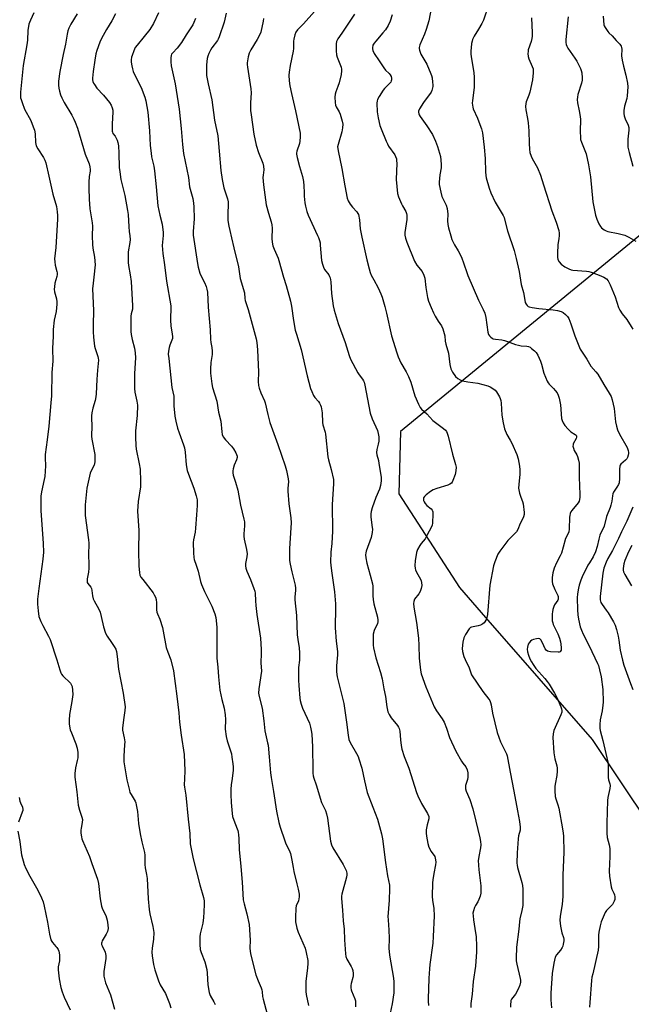
# Model space of a CAD drawing. Units: inches. Extents: x 1249770 to 1255770, y 573451 to 577452.
# Drawn here: x 1253114 to 1253400, y 575316 to 575776 of the extents above; entities that cross this region are included whole.
import ezdxf

# ---------------------------------------------------------------- set-up
doc = ezdxf.new("R2010")
doc.units = ezdxf.units.IN
doc.header["$MEASUREMENT"] = 0
doc.layers.add('NTRL-Trees', color=3, linetype='Continuous')
doc.layers.add('Undefined', color=1, linetype='Continuous')

msp = doc.modelspace()

# ---------------------------------------------------------------- linework, layer by layer
at = {"layer": 'NTRL-Trees'}
msp.add_lwpolyline([(1253416.34, 575685.47), (1253292.04, 575583.4), (1253291.23, 575554.25), (1253319.68, 575510.49), (1253331.82, 575496.55), (1253381.67, 575439.35), (1253447.59, 575340.86)], dxfattribs=at)
at = {"layer": 'Undefined'}
for points, elevation in [([(1253120.67, 575779.3), (1253119, 575775.84), (1253118.57, 575774.74), (1253118.34, 575773.9), (1253117.87, 575771.04), (1253117.61, 575766.52), (1253117.35, 575764.24), (1253115.66, 575754.68), (1253114.32, 575742.08), (1253114.33, 575740.64), (1253114.44, 575739.5), (1253114.63, 575738.65), (1253115.1, 575737.25), (1253116.32, 575734.24), (1253119.14, 575728.92), (1253120.31, 575725.99), (1253120.87, 575724.37), (1253121.16, 575722.68), (1253121.43, 575718.6), (1253121.76, 575717), (1253122.48, 575715.58), (1253125.16, 575711.52), (1253125.77, 575710.32), (1253126.27, 575709.06), (1253127.69, 575702.85), (1253129.45, 575694.36), (1253131.14, 575688.69), (1253131.54, 575686.18), (1253131.72, 575684.5), (1253131.7, 575682.76), (1253131.42, 575677.51), (1253130.84, 575669.56), (1253130.31, 575664.2), (1253130.36, 575662.73), (1253130.51, 575661.28), (1253131.33, 575658.35), (1253131.46, 575657.59), (1253131.48, 575656.82), (1253131.33, 575655.96), (1253130.5, 575652.81), (1253130.25, 575651.1), (1253130.18, 575649.97), (1253130.33, 575648.83), (1253131.18, 575645.44), (1253131.38, 575644.08), (1253131.42, 575642.98), (1253130.98, 575639.53), (1253130.05, 575635.54), (1253129.66, 575631.2), (1253129.6, 575628.07), (1253129.3, 575622.34), (1253129.55, 575616.27), (1253129.1, 575611), (1253128.8, 575600.12), (1253128.62, 575596.9), (1253127.68, 575585.96), (1253126.91, 575579.49), (1253125.91, 575572.72), (1253125.89, 575571.11), (1253126.09, 575567.38), (1253125.71, 575562.45), (1253125.49, 575561.02), (1253124.21, 575555.3), (1253123.93, 575553.27), (1253123.82, 575546.54), (1253124.98, 575531.1), (1253125.11, 575527.02), (1253124.85, 575523.83), (1253122.89, 575510.1), (1253122.4, 575505.12), (1253122.25, 575502.78), (1253122.58, 575499.57), (1253123, 575496.96), (1253123.91, 575494.53), (1253124.76, 575492.71), (1253127.52, 575487.73), (1253128.22, 575486.15), (1253131.44, 575476.71), (1253132.71, 575472.01), (1253133.18, 575470.67), (1253133.62, 575469.92), (1253134.16, 575469.26), (1253137.7, 575465.82), (1253138.27, 575464.9), (1253138.54, 575464.13), (1253138.75, 575462.45), (1253138.77, 575460.45), (1253138.34, 575457.22), (1253137.34, 575451.13), (1253137.16, 575448.5), (1253137.14, 575446.75), (1253137.27, 575445.6), (1253137.67, 575443.91), (1253138.16, 575442.54), (1253140.28, 575437.43), (1253140.81, 575435.42), (1253141.21, 575433.39), (1253141.24, 575432.23), (1253141.12, 575430.78), (1253140.91, 575429.63), (1253140.08, 575426.21), (1253139.8, 575423.57), (1253139.75, 575421.81), (1253140.68, 575414.96), (1253141.26, 575408.77), (1253141.89, 575406.37), (1253143.04, 575403.17), (1253143.31, 575402.08), (1253143.28, 575400.66), (1253142.67, 575397.94), (1253142.58, 575397.1), (1253142.63, 575395.64), (1253142.83, 575393.88), (1253143.01, 575393.02), (1253143.31, 575392.18), (1253146.67, 575384.77), (1253147.74, 575381.46), (1253150.38, 575374.06), (1253150.81, 575372.13), (1253151.7, 575364.91), (1253152.27, 575361.48), (1253152.7, 575360.12), (1253154.23, 575357.05), (1253154.64, 575356.07), (1253154.9, 575354.99), (1253155.22, 575352.72), (1253155.29, 575351), (1253155, 575349.66), (1253154.39, 575348.35), (1253152.56, 575345.24), (1253152.35, 575344.71), (1253152.25, 575344.2), (1253152.3, 575343.49), (1253152.48, 575342.95), (1253153.96, 575340.05), (1253154.16, 575339.23), (1253154.26, 575338.39), (1253154.22, 575336.95), (1253153.34, 575330.97), (1253153.28, 575329.89), (1253153.4, 575328.77), (1253154.19, 575325.67), (1253156.47, 575320.08), (1253158.36, 575313.25)], 578), ([(1253140.85, 575778.83), (1253137.84, 575773.86), (1253136.98, 575772.08), (1253136.47, 575770.77), (1253136.15, 575769.31), (1253135.41, 575764.53), (1253134.33, 575759.68), (1253132.74, 575751.75), (1253132.1, 575747.26), (1253132.11, 575745.48), (1253132.25, 575744), (1253132.58, 575742.55), (1253133.09, 575740.84), (1253133.66, 575739.46), (1253134.72, 575737.31), (1253138.33, 575731.31), (1253139.33, 575729.49), (1253139.92, 575728.18), (1253140.97, 575725.24), (1253144.57, 575713.08), (1253146.44, 575708.6), (1253146.77, 575707.16), (1253146.92, 575705.99), (1253146.89, 575705.14), (1253146.48, 575702.65), (1253146.33, 575700.07), (1253146.27, 575697.19), (1253146.45, 575692.17), (1253146.84, 575687.56), (1253147.94, 575680.96), (1253147.98, 575679.51), (1253147.86, 575674.88), (1253147.96, 575670.93), (1253148.17, 575669.23), (1253148.96, 575665.01), (1253149.23, 575661.36), (1253149.18, 575659.92), (1253148.89, 575656.99), (1253148.15, 575651.45), (1253148.06, 575650.29), (1253148.53, 575639.92), (1253148.29, 575633.47), (1253148.34, 575630.12), (1253148.55, 575627.53), (1253149.03, 575623.38), (1253149.3, 575622.29), (1253150.6, 575618.56), (1253150.74, 575617.73), (1253150.77, 575616.86), (1253150.31, 575612.16), (1253149.99, 575607.77), (1253149.75, 575601.08), (1253149.64, 575599.63), (1253149.3, 575597.96), (1253148.14, 575594.36), (1253147.73, 575592.18), (1253147.61, 575590.78), (1253147.69, 575585.02), (1253147.51, 575582.37), (1253147.52, 575581.24), (1253147.72, 575579.81), (1253149.07, 575572.64), (1253149.19, 575570.93), (1253149.16, 575569.22), (1253149.03, 575568.42), (1253148.8, 575567.74), (1253147.42, 575565), (1253146.98, 575563.96), (1253145.96, 575559.75), (1253145.43, 575556.89), (1253144.68, 575549.17), (1253144.61, 575545.96), (1253144.68, 575544.2), (1253146.13, 575532.86), (1253146.25, 575531.18), (1253146.11, 575525.57), (1253146.4, 575521.51), (1253146.4, 575519.56), (1253146.24, 575517.6), (1253145.57, 575514.49), (1253145.5, 575513.39), (1253145.62, 575512.88), (1253145.85, 575512.41), (1253147.19, 575510.69), (1253147.57, 575510.03), (1253147.8, 575509.07), (1253147.98, 575506.61), (1253148.34, 575505.27), (1253148.81, 575504.21), (1253150.98, 575500.3), (1253151.61, 575498.96), (1253152.15, 575496.97), (1253153.16, 575492.14), (1253154.18, 575489.07), (1253154.85, 575487.82), (1253156.98, 575484.82), (1253158.21, 575482.92), (1253158.9, 575481.7), (1253159.27, 575480.63), (1253159.61, 575478.28), (1253160.21, 575472.36), (1253162.44, 575461.15), (1253163.26, 575454.67), (1253163.23, 575452.97), (1253162.62, 575449.76), (1253162.07, 575444.91), (1253162.14, 575443.75), (1253162.87, 575440.28), (1253163.11, 575438.34), (1253163.07, 575436.88), (1253162.63, 575431.6), (1253162.73, 575429.03), (1253164.14, 575420.64), (1253165.27, 575415.5), (1253165.56, 575414.7), (1253166.05, 575413.73), (1253167.97, 575410.57), (1253168.29, 575409.76), (1253168.5, 575408.9), (1253169.1, 575405.69), (1253169.61, 575400.11), (1253170.35, 575395.3), (1253171.14, 575391.58), (1253172.4, 575386.64), (1253172.5, 575385.3), (1253172.44, 575381.03), (1253172.67, 575379.42), (1253173.32, 575376.24), (1253173.57, 575374.47), (1253174.08, 575364.92), (1253174.51, 575359.97), (1253174.85, 575357.95), (1253176.23, 575352.05), (1253176.68, 575349.12), (1253176.61, 575345.98), (1253175.95, 575341.88), (1253175.81, 575339.92), (1253175.94, 575338.23), (1253176.59, 575334.25), (1253177.15, 575331.72), (1253178.89, 575326.5), (1253179.75, 575324.77), (1253182.16, 575320.62), (1253184.09, 575315.91), (1253184.66, 575313.96)], 576), ([(1253158.77, 575778.84), (1253157.07, 575775.49), (1253154.52, 575771.41), (1253152.24, 575767.2), (1253151.5, 575765.58), (1253150.07, 575761.68), (1253149.61, 575759.99), (1253149.09, 575757.15), (1253148.35, 575751.75), (1253148.03, 575748.66), (1253148.05, 575747.83), (1253148.19, 575747.11), (1253148.48, 575746.39), (1253148.92, 575745.67), (1253150.13, 575744.08), (1253153.15, 575740.81), (1253156.06, 575737.24), (1253156.84, 575736.06), (1253157.31, 575734.77), (1253157.53, 575733.68), (1253157.58, 575732.83), (1253157.18, 575727.39), (1253157.16, 575725.38), (1253157.23, 575723.96), (1253157.33, 575723.43), (1253157.61, 575722.81), (1253158.59, 575721.63), (1253159.17, 575720.67), (1253159.63, 575719.62), (1253159.95, 575718.53), (1253160.12, 575717.1), (1253160.35, 575713.62), (1253160.57, 575706.87), (1253160.8, 575704.83), (1253161.36, 575701.33), (1253163.12, 575693.81), (1253164.41, 575686.74), (1253164.67, 575684.88), (1253164.97, 575679.23), (1253165.19, 575676.96), (1253165.5, 575674.91), (1253165.59, 575673.2), (1253165.48, 575671.77), (1253164.79, 575667.43), (1253164.75, 575662.56), (1253164.9, 575661.1), (1253165.69, 575656.71), (1253166.13, 575653.66), (1253166.8, 575642.29), (1253166.71, 575640.68), (1253166.11, 575638.47), (1253165.96, 575637.45), (1253165.95, 575630.2), (1253166.12, 575628.78), (1253166.59, 575626.53), (1253167.74, 575622.36), (1253168.01, 575620.3), (1253168.1, 575617.93), (1253167.64, 575610.56), (1253167.74, 575603.56), (1253167.9, 575601.83), (1253168.78, 575597.59), (1253169, 575595.77), (1253168.87, 575591), (1253168.07, 575583.69), (1253168.08, 575580.77), (1253168.29, 575576.91), (1253168.47, 575575.2), (1253169.85, 575568.37), (1253170.26, 575565.91), (1253170.53, 575560.27), (1253170.5, 575557.59), (1253169.42, 575550.7), (1253169.12, 575546.27), (1253169.64, 575537.14), (1253169.51, 575527.66), (1253169.67, 575520.53), (1253169.95, 575517.59), (1253170.23, 575516.32), (1253170.67, 575515.35), (1253171.52, 575514.18), (1253176.34, 575508.07), (1253176.94, 575507.13), (1253177.48, 575505.94), (1253177.77, 575504.83), (1253177.98, 575503.37), (1253178.03, 575500.01), (1253178.16, 575498.95), (1253178.42, 575498.2), (1253179.53, 575495.7), (1253180.73, 575491.78), (1253181.13, 575490.05), (1253182.5, 575482.45), (1253183.2, 575480.26), (1253184.63, 575476.67), (1253185.88, 575471.55), (1253187.52, 575459.74), (1253188.44, 575451.85), (1253188.64, 575447.58), (1253189.43, 575441.43), (1253190.95, 575432.38), (1253191.24, 575424.73), (1253191, 575421.08), (1253190.95, 575418.18), (1253191.07, 575417.09), (1253191.73, 575413.38), (1253192.77, 575402.23), (1253193.56, 575395.4), (1253193.68, 575390.59), (1253195.09, 575383.67), (1253198.15, 575371.47), (1253199.89, 575365.5), (1253200.18, 575363.92), (1253200.22, 575362.48), (1253200.14, 575358.72), (1253199.98, 575356.12), (1253199.6, 575353.53), (1253198.41, 575348.62), (1253198.18, 575347.15), (1253198.25, 575343.6), (1253198.43, 575341.25), (1253198.81, 575339.85), (1253200.5, 575335.46), (1253201.44, 575331.88), (1253201.67, 575330.14), (1253201.98, 575324.76), (1253202.6, 575321.07), (1253203.11, 575319.75), (1253204.76, 575316.8), (1253205.34, 575315.55)], 574), ([(1253178.95, 575779.28), (1253176.49, 575774.29), (1253174.81, 575771.51), (1253172.21, 575768.11), (1253168.85, 575764.19), (1253168.06, 575763.02), (1253167.33, 575761.44), (1253166.51, 575759.27), (1253166.29, 575758.43), (1253166.16, 575757.29), (1253166.18, 575756.14), (1253166.4, 575754.41), (1253166.68, 575752.98), (1253167.05, 575751.85), (1253168.07, 575749.39), (1253170.79, 575744.32), (1253172.57, 575739.72), (1253172.97, 575738.02), (1253173.89, 575732.82), (1253174.68, 575724.13), (1253175.03, 575717.12), (1253175.4, 575713.58), (1253175.69, 575711.82), (1253176.7, 575707.58), (1253177.05, 575705.34), (1253177.83, 575697.79), (1253178.6, 575689.03), (1253179.53, 575684.55), (1253180.59, 575680.44), (1253180.96, 575677.78), (1253181.05, 575676.61), (1253181.04, 575675.16), (1253180.57, 575670.5), (1253180.92, 575666.65), (1253181.73, 575661.39), (1253182.71, 575653.78), (1253184.61, 575642.2), (1253184.63, 575640.2), (1253184.43, 575637.17), (1253184.47, 575635.71), (1253184.72, 575632.77), (1253185.34, 575629.08), (1253185.45, 575627.71), (1253185.37, 575627), (1253185.16, 575626.21), (1253184.18, 575623.77), (1253183.84, 575622.69), (1253183.52, 575621.07), (1253183.47, 575619.65), (1253183.65, 575617.6), (1253185.18, 575603.97), (1253186, 575600.02), (1253186.05, 575595.39), (1253186.59, 575590.65), (1253186.98, 575588.31), (1253187.84, 575584.96), (1253188.56, 575582.8), (1253190.61, 575577.22), (1253191.01, 575575.8), (1253191.37, 575573.75), (1253191.84, 575567.8), (1253192.34, 575565.15), (1253192.89, 575563.51), (1253195.46, 575556.99), (1253196.56, 575553.4), (1253196.92, 575551.44), (1253197.02, 575550.02), (1253197.01, 575548.86), (1253196.62, 575544.42), (1253196.26, 575538.32), (1253196.05, 575536.4), (1253195.31, 575532.75), (1253195.16, 575531.62), (1253195.24, 575526.64), (1253195.37, 575524.6), (1253195.63, 575523.52), (1253196.55, 575520.87), (1253197.38, 575518.09), (1253198.56, 575513.25), (1253198.99, 575511.85), (1253200.46, 575508.63), (1253203.87, 575501.75), (1253205.25, 575498.2), (1253205.68, 575496.5), (1253206.04, 575493.54), (1253206.17, 575491.75), (1253206.2, 575477.4), (1253206.67, 575473.24), (1253206.91, 575468.65), (1253207.62, 575462.56), (1253208.55, 575458.16), (1253209.57, 575454.11), (1253210.09, 575451.02), (1253210.25, 575448.74), (1253210.13, 575444.31), (1253210.58, 575440.81), (1253211, 575438.85), (1253212.98, 575432.66), (1253213.25, 575431.23), (1253213.64, 575428.04), (1253213.77, 575426.59), (1253213.73, 575425.16), (1253213.31, 575421.16), (1253212.85, 575418.3), (1253212.73, 575416.26), (1253212.68, 575413.63), (1253212.9, 575409.96), (1253213.32, 575404.89), (1253213.53, 575403.41), (1253214.51, 575400.41), (1253215.95, 575396.83), (1253216.17, 575396.02), (1253216.34, 575394.89), (1253216.48, 575393.16), (1253216.64, 575387.94), (1253217.42, 575379.98), (1253218.04, 575372.66), (1253218.48, 575364.43), (1253218.88, 575362.51), (1253220.17, 575357.91), (1253221.24, 575352.84), (1253221.83, 575345.63), (1253221.83, 575344.77), (1253221.57, 575342.7), (1253221.55, 575341.91), (1253221.95, 575339.27), (1253224.48, 575329.35), (1253225.45, 575326.53), (1253226.86, 575323.37), (1253227.25, 575322.3), (1253227.42, 575321.42), (1253227.59, 575319.18), (1253227.79, 575318.06), (1253229.69, 575310.98)], 572), ([(1253210.59, 575779.1), (1253209.57, 575774.83), (1253207.31, 575768.05), (1253206.86, 575766.98), (1253206.45, 575766.24), (1253203.8, 575762.82), (1253203.22, 575761.83), (1253202.48, 575760.28), (1253201.92, 575758.96), (1253201.59, 575757.89), (1253201.28, 575754.86), (1253201.26, 575751.9), (1253201.41, 575749.91), (1253202.17, 575746.01), (1253203.78, 575738.56), (1253205, 575729.09), (1253206.56, 575721.78), (1253207.31, 575714.54), (1253208.09, 575705.46), (1253208.61, 575701.37), (1253209.39, 575697.36), (1253211.14, 575692.26), (1253211.48, 575690.85), (1253211.54, 575689.41), (1253211.26, 575685.53), (1253211.24, 575684.1), (1253211.38, 575682.11), (1253211.75, 575679.46), (1253212.17, 575677.48), (1253213.1, 575674.04), (1253214.11, 575669.33), (1253216.31, 575660.39), (1253217.12, 575655.03), (1253219.03, 575648.35), (1253219.23, 575645.58), (1253219.37, 575644.75), (1253220.83, 575640.56), (1253224.49, 575626.77), (1253224.87, 575625.06), (1253225.22, 575621.57), (1253225.66, 575611.23), (1253225.55, 575606.81), (1253225.67, 575604.89), (1253225.98, 575603.77), (1253226.79, 575601.58), (1253228.45, 575597.86), (1253228.84, 575596.8), (1253230.05, 575591.35), (1253230.99, 575587.62), (1253234.71, 575577.39), (1253238.1, 575567.46), (1253238.71, 575565.24), (1253239.59, 575561.32), (1253239.67, 575559.95), (1253239.33, 575557.02), (1253239.31, 575555.54), (1253239.87, 575549.59), (1253240.74, 575543.06), (1253240.86, 575540.71), (1253240.8, 575538.37), (1253240.07, 575528.69), (1253240.1, 575524.32), (1253240.2, 575523.16), (1253240.51, 575521.46), (1253241.3, 575517.78), (1253242.8, 575511.57), (1253243.02, 575510.16), (1253242.97, 575509.07), (1253242.64, 575506.13), (1253242.64, 575504.78), (1253243.4, 575497.42), (1253243.77, 575488.36), (1253244.01, 575486.15), (1253244.62, 575482.24), (1253244.76, 575479.95), (1253244.79, 575476.51), (1253244.39, 575473.14), (1253244.3, 575471.6), (1253244.31, 575467.24), (1253244.47, 575464.62), (1253244.99, 575458.82), (1253245.17, 575457.68), (1253245.57, 575456), (1253246.26, 575454.08), (1253249.43, 575447.06), (1253250.01, 575445.26), (1253250.33, 575443.7), (1253250.52, 575441.99), (1253250.92, 575436.02), (1253251.05, 575425.09), (1253251.11, 575423.61), (1253251.26, 575422.47), (1253251.55, 575421.33), (1253252.57, 575418.3), (1253255.16, 575410), (1253255.58, 575408.95), (1253256.9, 575406.24), (1253257.49, 575404.62), (1253257.85, 575402.61), (1253259.38, 575391.83), (1253259.74, 575390.22), (1253260.47, 575388.76), (1253265.23, 575380.97), (1253266.63, 575378.21), (1253267.02, 575376.93), (1253267.01, 575376.15), (1253266.8, 575375.07), (1253264.64, 575367.04), (1253264.49, 575366.16), (1253264.46, 575365.02), (1253264.96, 575359.62), (1253265.24, 575354.7), (1253265.69, 575350.75), (1253265.87, 575345.69), (1253266.28, 575339.25), (1253266.55, 575337.91), (1253267, 575336.64), (1253268.95, 575333.34), (1253269.46, 575332.27), (1253269.72, 575331.45), (1253269.91, 575330.06), (1253269.9, 575328.95), (1253269.73, 575328.1), (1253268.92, 575325.29), (1253268.81, 575324.43), (1253268.82, 575323.27), (1253268.94, 575322.42), (1253269.1, 575321.87), (1253270.72, 575318.12), (1253270.93, 575317.29), (1253271.07, 575316.14), (1253270.96, 575314.46)], 568), ([(1253251.83, 575779.78), (1253246.69, 575774.12), (1253243.9, 575771.27), (1253243.11, 575770.22), (1253242.6, 575768.9), (1253242.14, 575766.94), (1253242.05, 575765.98), (1253242.02, 575762.48), (1253241.93, 575761.31), (1253240.46, 575754.65), (1253239.91, 575751.48), (1253239.89, 575750.04), (1253240.01, 575747.45), (1253240.27, 575745.17), (1253241.04, 575741.53), (1253242.99, 575733.44), (1253245.12, 575722.89), (1253245.19, 575721.18), (1253245.04, 575719.22), (1253244.76, 575718.1), (1253243.6, 575714.51), (1253243.46, 575713.67), (1253243.47, 575713.1), (1253243.72, 575711.65), (1253244.79, 575707.31), (1253246.19, 575702.74), (1253246.67, 575700.4), (1253246.92, 575698.35), (1253246.94, 575695.2), (1253247.03, 575693.48), (1253247.31, 575690.34), (1253247.56, 575688.9), (1253248.29, 575686.31), (1253248.86, 575684.63), (1253253.28, 575675.17), (1253253.73, 575674.12), (1253254.17, 575672.83), (1253254.41, 575671.75), (1253254.55, 575670.62), (1253255.08, 575663.4), (1253255.5, 575661.7), (1253256.02, 575660.31), (1253256.51, 575659.25), (1253258.48, 575656.67), (1253258.87, 575655.97), (1253259.12, 575655.26), (1253259.44, 575653.41), (1253259.79, 575648.04), (1253260.58, 575642.24), (1253261.04, 575640.22), (1253262.82, 575633.94), (1253266.17, 575625.02), (1253268.02, 575618.95), (1253268.62, 575617.31), (1253272.04, 575610.92), (1253272.69, 575609.95), (1253274.34, 575607.85), (1253274.75, 575607.18), (1253275.02, 575606.54), (1253275.36, 575605.16), (1253277.92, 575591.95), (1253278.77, 575589.31), (1253281.22, 575583.85), (1253281.61, 575582.44), (1253281.9, 575581.01), (1253281.98, 575580.15), (1253281.89, 575579.01), (1253281.61, 575577.59), (1253280.91, 575575.1), (1253280.82, 575573.68), (1253280.98, 575572.57), (1253281.71, 575569.91), (1253281.98, 575568.47), (1253282.98, 575562.06), (1253283.05, 575561.19), (1253283.02, 575560.35), (1253282.64, 575558.13), (1253282.23, 575556.5), (1253280.48, 575552.58), (1253278.8, 575547.82), (1253278.3, 575546.11), (1253278.16, 575544.93), (1253278.15, 575543.44), (1253278.86, 575538.61), (1253278.89, 575537.73), (1253278.75, 575536.27), (1253278.32, 575533.94), (1253276.04, 575527.5), (1253275.82, 575526.65), (1253275.71, 575525.79), (1253275.81, 575524.39), (1253276.27, 575521.92), (1253277.93, 575516.3), (1253278.93, 575512.23), (1253279.07, 575511.05), (1253279.09, 575506.66), (1253279.24, 575504.95), (1253279.63, 575502.94), (1253281.22, 575496.56), (1253281.48, 575495.2), (1253281.47, 575494.42), (1253281.3, 575493.64), (1253279.8, 575490.42), (1253279.28, 575488.66), (1253279.2, 575487.52), (1253279.23, 575484.91), (1253279.31, 575483.47), (1253279.49, 575482.34), (1253280.51, 575477.55), (1253282.7, 575470.72), (1253283.52, 575467.87), (1253284.25, 575463.19), (1253285.09, 575459.5), (1253285.71, 575454.7), (1253286.19, 575452.43), (1253286.79, 575451.11), (1253287.69, 575449.6), (1253290.64, 575445.92), (1253291.13, 575445.2), (1253291.43, 575444.56), (1253291.71, 575443.25), (1253292.01, 575439.27), (1253292.32, 575436.6), (1253292.72, 575434.86), (1253293.73, 575431.42), (1253295.96, 575426.06), (1253299.57, 575414.69), (1253300.17, 575413.03), (1253301.84, 575409.52), (1253304.71, 575404.75), (1253305.28, 575403.46), (1253305.35, 575402.92), (1253305.3, 575402.36), (1253304.57, 575399.59), (1253304.1, 575397.13), (1253304.01, 575395.67), (1253304.15, 575394.16), (1253304.86, 575390.75), (1253305.35, 575389.09), (1253306.4, 575387.02), (1253308.03, 575384.67), (1253308.32, 575383.98), (1253308.46, 575383.15), (1253308.5, 575382), (1253308.42, 575380.85), (1253307.56, 575376.7), (1253307.09, 575373.86), (1253306.95, 575372.42), (1253306.83, 575366.03), (1253307.02, 575364.33), (1253307.66, 575360.41), (1253307.73, 575357), (1253307.34, 575347.31), (1253307.13, 575344.19), (1253305.76, 575334.19), (1253305.55, 575332.18), (1253305.3, 575327.8), (1253305.19, 575322.68), (1253304.95, 575318.41), (1253304.97, 575316.99), (1253305.13, 575315.08)], 564), ([(1253270.51, 575778.64), (1253264.6, 575769.65), (1253262.8, 575767.07), (1253262.14, 575765.81), (1253261.93, 575764.69), (1253261.94, 575761.4), (1253262.1, 575759.62), (1253262.43, 575758.5), (1253264.24, 575753.77), (1253264.45, 575752.91), (1253264.49, 575752.1), (1253264.24, 575750.42), (1253263.32, 575746.51), (1253262.77, 575744.74), (1253261.82, 575742.22), (1253261.55, 575741.16), (1253261.4, 575739.81), (1253261.51, 575737.24), (1253261.67, 575736.12), (1253261.92, 575735.34), (1253263.4, 575732.88), (1253263.88, 575731.8), (1253264.81, 575728.65), (1253265.04, 575727.21), (1253264.95, 575725.52), (1253264.66, 575723.55), (1253262.86, 575717.71), (1253262.66, 575716.61), (1253262.67, 575715.81), (1253262.85, 575714.67), (1253264.59, 575706.4), (1253265.96, 575698.33), (1253267.09, 575692.63), (1253267.58, 575691.33), (1253268.51, 575689.81), (1253269.58, 575688.38), (1253271.7, 575686.11), (1253272.13, 575685.45), (1253272.33, 575684.94), (1253272.8, 575682.49), (1253273.2, 575678.3), (1253273.92, 575674.33), (1253276.25, 575663.73), (1253277.37, 575659.52), (1253277.87, 575657.86), (1253278.4, 575656.56), (1253279.51, 575654.31), (1253281.59, 575650.58), (1253282.81, 575647.85), (1253283.42, 575646.2), (1253284.76, 575641.84), (1253285.54, 575638.79), (1253287.89, 575628.19), (1253290.25, 575620.26), (1253290.91, 575618.32), (1253292.23, 575615.53), (1253294.7, 575611.4), (1253295.85, 575609.19), (1253296.8, 575606.45), (1253298.69, 575600.18), (1253300.46, 575596.19), (1253301.27, 575594.67), (1253301.9, 575593.91), (1253304.31, 575591.74), (1253307.12, 575588.57), (1253312.18, 575584.86), (1253313.04, 575584.1), (1253313.56, 575583.38), (1253313.91, 575582.6), (1253314.34, 575581.23), (1253316.31, 575572.83), (1253317.78, 575567.99), (1253318, 575566.83), (1253317.97, 575565.08), (1253317.61, 575563.27), (1253316.56, 575560.51), (1253316.16, 575559.75), (1253315.82, 575559.32), (1253315.15, 575558.84), (1253314.1, 575558.38), (1253308.96, 575556.87), (1253307.25, 575556.15), (1253306.02, 575555.38), (1253303.97, 575553.81), (1253303.19, 575553.04), (1253302.86, 575552.41), (1253302.78, 575551.76), (1253302.87, 575551.25), (1253303.17, 575550.5), (1253303.59, 575549.77), (1253304.32, 575548.91), (1253306.33, 575547.26), (1253306.8, 575546.73), (1253307.01, 575546.36), (1253307.15, 575545.84), (1253307.21, 575544.98), (1253307, 575540.53), (1253306.85, 575539.67), (1253306.55, 575538.88), (1253304.42, 575534.76), (1253303.53, 575533.28), (1253301.7, 575531.13), (1253301.07, 575530.21), (1253300.02, 575528.25), (1253299.59, 575526.94), (1253298.92, 575523.03), (1253298.79, 575520.74), (1253298.86, 575519.33), (1253298.99, 575518.79), (1253299.35, 575517.99), (1253301.58, 575514.16), (1253301.76, 575513.63), (1253301.9, 575512.8), (1253301.94, 575511.4), (1253301.64, 575509.97), (1253301.17, 575508.6), (1253300.57, 575507.59), (1253298.64, 575505), (1253298.21, 575504.01), (1253298.05, 575502.97), (1253298.22, 575501.34), (1253299.48, 575494.07), (1253300.46, 575486.78), (1253300.68, 575483.37), (1253300.75, 575477.49), (1253301.45, 575471.84), (1253301.77, 575470.09), (1253303.85, 575464.05), (1253307.85, 575454.66), (1253308.82, 575452.9), (1253311.55, 575449.04), (1253312.41, 575447.49), (1253313.6, 575444.77), (1253315.02, 575440.43), (1253317.84, 575433.98), (1253320.5, 575429.3), (1253321.17, 575428.33), (1253322.58, 575426.57), (1253323.24, 575425.31), (1253323.55, 575423.79), (1253323.51, 575421.84), (1253323.31, 575420.71), (1253322.46, 575417.86), (1253322.36, 575417.1), (1253322.4, 575416.4), (1253322.71, 575415.34), (1253324.42, 575411.42), (1253325.82, 575407.02), (1253327.28, 575401.29), (1253329.11, 575393.48), (1253329.41, 575391.8), (1253329.55, 575390.14), (1253329.47, 575388.76), (1253328.59, 575384.72), (1253328.44, 575383.67), (1253328.41, 575382.8), (1253328.63, 575378.42), (1253329.2, 575374.66), (1253329.55, 575370.97), (1253329.65, 575368.96), (1253329.59, 575367.57), (1253329.31, 575366.21), (1253328.68, 575364.59), (1253328.17, 575363.55), (1253327.11, 575361.84), (1253326.61, 575360.83), (1253326.11, 575359.24), (1253325.93, 575358.14), (1253325.95, 575357.03), (1253326.14, 575355.08), (1253327.15, 575349.02), (1253327.37, 575347.33), (1253327.53, 575342.7), (1253327.54, 575340.08), (1253327.11, 575333.38), (1253326.06, 575326.19), (1253325.53, 575320.32), (1253324.99, 575315.93), (1253324.88, 575314.16)], 562), ([(1253306.51, 575782.09), (1253305.21, 575775.47), (1253304.09, 575771.5), (1253303.33, 575769.29), (1253301.02, 575764.29), (1253300.72, 575763.08), (1253300.74, 575762.61), (1253300.92, 575761.82), (1253301.61, 575759.98), (1253304.31, 575755.3), (1253306.28, 575750.74), (1253306.55, 575749.91), (1253306.79, 575748.78), (1253307.07, 575746.76), (1253307.15, 575745.61), (1253307.1, 575744.74), (1253306.91, 575743.61), (1253306.66, 575742.86), (1253306.32, 575742.18), (1253302.74, 575737.34), (1253300.86, 575734.34), (1253300.51, 575733.3), (1253300.48, 575732.77), (1253300.58, 575731.99), (1253300.76, 575731.47), (1253301.19, 575730.72), (1253304.28, 575726.4), (1253307.03, 575722.3), (1253308.42, 575719.21), (1253309.35, 575716.68), (1253310.67, 575712.1), (1253310.91, 575710.37), (1253311.08, 575708.34), (1253311.01, 575706.69), (1253310.42, 575703.5), (1253310.2, 575701.78), (1253310.08, 575700.05), (1253310.16, 575698.9), (1253310.91, 575695.41), (1253311.42, 575693.4), (1253311.85, 575692.34), (1253313.36, 575689.29), (1253313.89, 575687.68), (1253314.16, 575685.12), (1253314.09, 575681.89), (1253314.2, 575680.22), (1253314.5, 575678.75), (1253315.5, 575674.98), (1253316.03, 575673.27), (1253316.61, 575672), (1253317.28, 575670.78), (1253319.03, 575667.95), (1253320.57, 575664.96), (1253321.69, 575661.91), (1253323.01, 575657.73), (1253323.5, 575656.4), (1253328.55, 575644.9), (1253330.71, 575640.46), (1253331.46, 575638.73), (1253331.94, 575636.84), (1253332.92, 575629.96), (1253333.22, 575628.86), (1253333.66, 575628.16), (1253334.22, 575627.54), (1253334.87, 575627.06), (1253335.39, 575626.86), (1253336.52, 575626.64), (1253339.44, 575626.28), (1253340.59, 575626.03), (1253342, 575625.59), (1253345.81, 575624.15), (1253347.15, 575623.77), (1253348.47, 575623.55), (1253351.12, 575623.42), (1253351.95, 575623.25), (1253352.68, 575622.85), (1253353.36, 575622.34), (1253354.67, 575621.2), (1253355.48, 575620.39), (1253356.24, 575619.15), (1253357.43, 575616.4), (1253357.89, 575614.99), (1253359, 575610.7), (1253360.67, 575606.94), (1253361.1, 575606.18), (1253361.62, 575605.51), (1253363.64, 575603.56), (1253364.41, 575602.69), (1253365.27, 575601.48), (1253365.83, 575600.46), (1253366.23, 575599.07), (1253366.81, 575595.91), (1253367.39, 575589.57), (1253367.68, 575588.53), (1253368.12, 575587.47), (1253368.84, 575586.22), (1253370.39, 575584.49), (1253371.69, 575583.33), (1253373.78, 575582.06), (1253374.1, 575581.7), (1253374.27, 575581.28), (1253374.27, 575580.77), (1253374.14, 575580.24), (1253372.84, 575577.69), (1253372.69, 575577.17), (1253372.66, 575576.66), (1253372.85, 575575.61), (1253373.2, 575574.57), (1253374.47, 575572.47), (1253374.82, 575571.71), (1253375.33, 575570.09), (1253375.61, 575568.71), (1253375.65, 575567.63), (1253375.57, 575562.07), (1253375.91, 575553.94), (1253375.89, 575552.76), (1253375.75, 575551.65), (1253375.55, 575550.85), (1253375.17, 575550.1), (1253372.22, 575546.5), (1253371.74, 575545.81), (1253371.37, 575545.09), (1253371.17, 575544.25), (1253371.07, 575543.38), (1253370.86, 575537.74), (1253370.71, 575536.58), (1253370.42, 575535.77), (1253369.24, 575533.34), (1253368.17, 575529.35), (1253367.27, 575526.58), (1253366.67, 575525.29), (1253364.9, 575522.04), (1253363.84, 575519.61), (1253363.26, 575517.41), (1253362.92, 575515.19), (1253362.92, 575513.27), (1253363.13, 575512.19), (1253364.19, 575509.53), (1253365.55, 575506.8), (1253365.72, 575506.3), (1253365.82, 575505.58), (1253365.77, 575505.11), (1253365.61, 575504.65), (1253364.01, 575502.42), (1253363.68, 575501.62), (1253363.27, 575500.23), (1253363.03, 575499.09), (1253362.95, 575498.21), (1253362.94, 575496.14), (1253363.02, 575494.96), (1253363.21, 575494.03), (1253363.49, 575493.26), (1253365.66, 575488.78), (1253366.35, 575486.84), (1253366.83, 575485.11), (1253367.07, 575483.95), (1253367.19, 575482.23), (1253367.1, 575481.16), (1253366.92, 575480.75), (1253366.64, 575480.47), (1253366.2, 575480.3), (1253365.68, 575480.25), (1253362.18, 575480.46), (1253361.33, 575480.61), (1253360.82, 575480.8), (1253360.15, 575481.25), (1253359.67, 575481.87), (1253358.43, 575484.67), (1253357.63, 575486.1), (1253357.11, 575486.56), (1253356.67, 575486.66), (1253355.63, 575486.54), (1253354.27, 575486.18), (1253353.48, 575485.89), (1253352.81, 575485.47), (1253352.15, 575484.68), (1253351.79, 575483.94), (1253351.39, 575482.58), (1253351.28, 575481.66), (1253351.4, 575480.47), (1253351.87, 575478.82), (1253352.47, 575477.22), (1253353.25, 575475.7), (1253354.01, 575474.49), (1253355.36, 575472.63), (1253359.57, 575467.95), (1253360.68, 575466.58), (1253361.51, 575465.37), (1253364.02, 575461.02), (1253365.23, 575458.72), (1253366.99, 575454.67), (1253367.34, 575453.69), (1253367.49, 575453), (1253367.45, 575452.23), (1253367.05, 575450.89), (1253363.77, 575443.62), (1253363.39, 575442.03), (1253363.26, 575440.4), (1253363.66, 575433.25), (1253364.26, 575430.34), (1253365.12, 575427.08), (1253365.29, 575425.98), (1253365.27, 575424.55), (1253365.11, 575422.52), (1253364.34, 575418.55), (1253364.2, 575417.41), (1253364.22, 575415.4), (1253364.36, 575412.82), (1253364.59, 575411.72), (1253365.62, 575408.89), (1253366.03, 575407.26), (1253367.75, 575397.7), (1253368.06, 575395.66), (1253368.19, 575394.21), (1253368.4, 575386.68), (1253367.96, 575376.03), (1253368.01, 575368.81), (1253367.95, 575365.97), (1253367.61, 575362.47), (1253366.67, 575356.65), (1253366.57, 575354.94), (1253366.63, 575353.53), (1253366.84, 575352.12), (1253367.54, 575349.07), (1253368.28, 575346.89), (1253368.42, 575346.12), (1253368.46, 575345.34), (1253368.16, 575343.66), (1253367.9, 575342.84), (1253367.55, 575342.09), (1253366.81, 575340.96), (1253364.94, 575338.77), (1253364.36, 575337.6), (1253363.69, 575334.89), (1253362.94, 575330.03), (1253362.35, 575320.85), (1253362.32, 575317.62), (1253362.58, 575313.98)], 558), ([(1253333.26, 575782.71), (1253330.83, 575775.78), (1253330.09, 575774.26), (1253328.55, 575771.54), (1253326.47, 575768.35), (1253325.75, 575766.78), (1253325.5, 575765.96), (1253325.29, 575764.83), (1253325.03, 575762.84), (1253324.94, 575761.39), (1253324.94, 575759.92), (1253325.05, 575758.81), (1253326.34, 575751.12), (1253326.53, 575749.11), (1253326.46, 575744.26), (1253325.64, 575738.17), (1253325.6, 575737.06), (1253325.65, 575735.98), (1253325.81, 575735.18), (1253326.09, 575734.37), (1253328.07, 575729.94), (1253328.7, 575728.33), (1253329.84, 575725.06), (1253330.31, 575723.15), (1253331.14, 575716.44), (1253331.7, 575711.09), (1253331.85, 575704.9), (1253331.96, 575703.16), (1253332.15, 575702.02), (1253333.51, 575697.25), (1253334.32, 575695.04), (1253336.32, 575690.72), (1253339.99, 575684.4), (1253340.43, 575683.5), (1253340.7, 575682.73), (1253342.1, 575677.26), (1253345.13, 575668.17), (1253346.14, 575664.41), (1253347.49, 575658.28), (1253348.38, 575652.14), (1253349.52, 575648.45), (1253350.1, 575644.9), (1253350.39, 575643.76), (1253350.79, 575642.98), (1253351.31, 575642.3), (1253351.73, 575641.95), (1253352.21, 575641.72), (1253353.59, 575641.39), (1253356.75, 575640.91), (1253363.39, 575640.39), (1253365.39, 575640.01), (1253367.08, 575639.53), (1253368.12, 575639.07), (1253369.21, 575638.24), (1253370.15, 575637.25), (1253370.71, 575636.25), (1253371.73, 575633.82), (1253372.22, 575632.43), (1253373.48, 575628.15), (1253375.36, 575623.51), (1253376.09, 575621.91), (1253379.13, 575617.22), (1253381.09, 575613.94), (1253383.41, 575611.34), (1253384.25, 575610.21), (1253387.06, 575605.42), (1253389.62, 575601.44), (1253390.46, 575599.88), (1253391.01, 575598.23), (1253391.88, 575594.22), (1253392.57, 575587.95), (1253392.95, 575585.93), (1253393.56, 575584.29), (1253394.5, 575582.15), (1253397.94, 575575.9), (1253398.51, 575574.54), (1253398.69, 575573.71), (1253398.7, 575573.17), (1253398.55, 575572.38), (1253398.18, 575571.36), (1253397.81, 575570.65), (1253397.29, 575570.02), (1253395.13, 575568.13), (1253394.78, 575567.69), (1253394.55, 575567.2), (1253394.36, 575565.85), (1253394.38, 575560.9), (1253394.32, 575560.03), (1253394.2, 575559.47), (1253393.89, 575558.69), (1253393.25, 575557.42), (1253391.69, 575555.03), (1253391.33, 575554.31), (1253391.1, 575553.31), (1253390.88, 575550.91), (1253390.42, 575548.98), (1253390.04, 575547.88), (1253388.37, 575543.74), (1253387.2, 575539.14), (1253385.28, 575534.96), (1253384.76, 575533.13), (1253383.98, 575529.61), (1253383.14, 575527.2), (1253382.11, 575524.87), (1253380.36, 575522.1), (1253379.69, 575520.88), (1253377.05, 575515.54), (1253376.4, 575514), (1253375.58, 575511.58), (1253375.22, 575510.18), (1253374.81, 575507.57), (1253374.68, 575505.63), (1253374.75, 575500.02), (1253374.89, 575497.69), (1253375.22, 575495.72), (1253376.09, 575492.13), (1253376.66, 575490.55), (1253377.43, 575488.75), (1253380.32, 575483.26), (1253384.17, 575475.03), (1253384.58, 575473.96), (1253385.12, 575472.06), (1253385.85, 575468.66), (1253386.57, 575462.74), (1253386.79, 575456.94), (1253386.67, 575455.47), (1253386.29, 575452.84), (1253385.39, 575448.56), (1253385.23, 575446.51), (1253385.2, 575444.75), (1253385.39, 575443.59), (1253386.61, 575439.01), (1253388.96, 575428.87), (1253389.11, 575427.41), (1253389.18, 575421.72), (1253389.36, 575420.59), (1253389.85, 575418.68), (1253389.99, 575417.85), (1253389.89, 575416.47), (1253389.04, 575412.36), (1253388.88, 575410.95), (1253388.45, 575400.23), (1253388.56, 575395.65), (1253388.74, 575393.66), (1253389.67, 575390.14), (1253389.96, 575388.48), (1253389.92, 575384.73), (1253389.66, 575377.81), (1253389.81, 575375.49), (1253390.55, 575370.53), (1253390.92, 575369.42), (1253391.83, 575367.56), (1253392.14, 575366.75), (1253392.3, 575365.92), (1253392.31, 575365.08), (1253392.21, 575364.54), (1253391.92, 575363.77), (1253391.12, 575362.31), (1253390.38, 575361.45), (1253388.33, 575359.44), (1253387.69, 575358.51), (1253385.9, 575354.22), (1253385.32, 575352.26), (1253384.82, 575349.35), (1253384.65, 575347.89), (1253384.6, 575345.55), (1253384.67, 575342.69), (1253384.5, 575340.87), (1253381.89, 575329.92), (1253381.55, 575328.24), (1253381.36, 575326.7), (1253380.49, 575316.5), (1253380.36, 575314.21)], 556), ([(1253196.22, 575776.6), (1253195.41, 575774.67), (1253194.89, 575773.65), (1253191.83, 575768.94), (1253189.65, 575765.35), (1253187.65, 575762.68), (1253185.57, 575760.59), (1253185.05, 575759.92), (1253184.79, 575759.29), (1253184.65, 575758.26), (1253184.68, 575756.35), (1253184.87, 575754.39), (1253186.68, 575745.99), (1253188.51, 575734.14), (1253189.57, 575725.18), (1253190.13, 575717.71), (1253190.62, 575713.52), (1253192.88, 575702.28), (1253193.43, 575697.79), (1253194.88, 575692.47), (1253195.32, 575690.26), (1253195.44, 575688.5), (1253195.58, 575682.89), (1253195.16, 575677.04), (1253195.15, 575675.2), (1253197.07, 575662.05), (1253197.42, 575660.31), (1253198.25, 575657.48), (1253198.69, 575656.41), (1253200.34, 575653.08), (1253201.18, 575651.19), (1253201.53, 575650.07), (1253201.8, 575648.6), (1253202.16, 575641.61), (1253203.01, 575630.97), (1253203.21, 575626.6), (1253203.37, 575625.13), (1253203.83, 575622.73), (1253204, 575620.96), (1253203.98, 575619.48), (1253203.38, 575615.66), (1253203.15, 575612.74), (1253203.27, 575610.71), (1253203.78, 575605.78), (1253204.2, 575604.1), (1253206.21, 575597.64), (1253206.89, 575592.49), (1253208, 575588.33), (1253208.44, 575583.33), (1253208.72, 575581.99), (1253209.2, 575580.98), (1253210.16, 575579.55), (1253212.98, 575576.59), (1253213.98, 575575.29), (1253215.03, 575573.53), (1253215.37, 575572.77), (1253215.6, 575571.99), (1253215.61, 575571.23), (1253215.37, 575570.21), (1253214.34, 575567.68), (1253213.8, 575565.98), (1253213.63, 575565.12), (1253213.63, 575564.09), (1253213.83, 575563.04), (1253214.89, 575559.8), (1253215.94, 575556.09), (1253217.19, 575548.98), (1253218.85, 575542.4), (1253219.07, 575541.24), (1253219.09, 575539.28), (1253218.75, 575535.61), (1253218.72, 575534.48), (1253218.95, 575533.07), (1253220.05, 575528.25), (1253220.36, 575526.2), (1253220.27, 575524.83), (1253219.59, 575521.74), (1253219.56, 575520.65), (1253219.7, 575519.58), (1253220.13, 575518.21), (1253221.87, 575514.19), (1253223.46, 575510.1), (1253223.92, 575508.72), (1253224.1, 575507.83), (1253224.24, 575504.28), (1253224.42, 575502.13), (1253224.94, 575497.89), (1253226.66, 575486.78), (1253226.95, 575481.45), (1253226.96, 575479.67), (1253226.77, 575475.21), (1253226.99, 575471.32), (1253225.8, 575463.04), (1253225.72, 575461.13), (1253225.99, 575459.51), (1253227.35, 575454.02), (1253228.11, 575448.17), (1253228.57, 575443.45), (1253229.89, 575437.94), (1253230.1, 575436.81), (1253230.67, 575431.39), (1253231.26, 575423.76), (1253231.51, 575421.72), (1253232.69, 575415.04), (1253234.04, 575405.89), (1253235.17, 575400.59), (1253235.81, 575398.37), (1253237.92, 575392), (1253238.5, 575390.7), (1253240.06, 575387.69), (1253240.65, 575386.15), (1253241.28, 575383.05), (1253241.79, 575379.54), (1253242.15, 575377.62), (1253243.61, 575371.99), (1253244.17, 575369.39), (1253244.6, 575367.06), (1253244.65, 575365.8), (1253244.33, 575363.94), (1253243.33, 575361.57), (1253243.04, 575360.48), (1253242.89, 575356.15), (1253242.98, 575354.13), (1253243.63, 575351.25), (1253244.21, 575349.27), (1253247.48, 575341.82), (1253247.98, 575339.82), (1253248.72, 575336.07), (1253248.79, 575334.72), (1253248.63, 575332.69), (1253248.32, 575330.03), (1253247.73, 575326.37), (1253247.76, 575321.59), (1253247.94, 575320.15), (1253249.06, 575315.09)], 570), ([(1253227.99, 575776.53), (1253227.83, 575775.36), (1253226.72, 575770.12), (1253226.16, 575768.79), (1253225.07, 575766.75), (1253222.08, 575761.91), (1253221.24, 575760.34), (1253220.8, 575758.67), (1253220.42, 575755.88), (1253220.4, 575755.03), (1253220.52, 575753.88), (1253222.13, 575743.76), (1253222.15, 575741.88), (1253221.87, 575737.14), (1253221.97, 575733.62), (1253222.19, 575731.6), (1253223.51, 575722.47), (1253224.5, 575717.41), (1253225.67, 575713.9), (1253227.66, 575708.87), (1253228.05, 575707.51), (1253228.14, 575705.85), (1253227.81, 575703.29), (1253227.75, 575702.16), (1253227.97, 575698.79), (1253229.29, 575689.44), (1253230.37, 575685.56), (1253231.62, 575681.52), (1253231.92, 575680.16), (1253232.05, 575678.48), (1253231.94, 575673.78), (1253232.09, 575672.03), (1253232.36, 575670.29), (1253232.9, 575668.67), (1253234.78, 575664.5), (1253235.18, 575663.41), (1253237.31, 575655.55), (1253238.51, 575651.77), (1253240.54, 575644.37), (1253241.05, 575642.06), (1253242.04, 575635.31), (1253242.87, 575630.89), (1253243.41, 575628.92), (1253244.56, 575625.4), (1253245.59, 575621.75), (1253248.41, 575609.47), (1253250.03, 575603.5), (1253250.51, 575602.13), (1253251.42, 575600.3), (1253252.04, 575599.34), (1253253.66, 575597.44), (1253254.15, 575596.76), (1253254.68, 575595.78), (1253254.93, 575594.97), (1253255.39, 575592.16), (1253255.55, 575587.72), (1253255.79, 575586.63), (1253256.78, 575583.19), (1253256.98, 575582.17), (1253258.12, 575571.54), (1253258.44, 575570.15), (1253259.68, 575565.74), (1253260.68, 575561), (1253260.76, 575560.15), (1253260.73, 575558.99), (1253260.04, 575549.34), (1253260.2, 575536.86), (1253259.86, 575531.06), (1253259.49, 575526.98), (1253259.31, 575522.39), (1253259.41, 575520.91), (1253259.73, 575518.24), (1253261.22, 575508.55), (1253261.67, 575502.9), (1253261.7, 575501.12), (1253261.42, 575491.58), (1253261.95, 575485.36), (1253262.55, 575480.51), (1253262.52, 575478.95), (1253262.05, 575473.94), (1253262.18, 575471.05), (1253262.4, 575468.75), (1253265.52, 575456.32), (1253266.78, 575447.51), (1253267.54, 575441.38), (1253267.92, 575439.43), (1253268.5, 575437.99), (1253271.52, 575432.83), (1253272.19, 575431.54), (1253272.62, 575430.45), (1253274, 575425.96), (1253275.15, 575420.09), (1253276.51, 575414.66), (1253279.07, 575407.71), (1253281.22, 575402.24), (1253283.16, 575395.24), (1253283.58, 575392.94), (1253284.95, 575381.98), (1253285.95, 575375.66), (1253286.84, 575371.26), (1253286.88, 575369.53), (1253286.74, 575364.34), (1253286.19, 575356.45), (1253286.22, 575355.3), (1253286.5, 575352.39), (1253286.58, 575350.64), (1253286.67, 575346.26), (1253286.59, 575341.78), (1253286.89, 575338.57), (1253288.75, 575327.74), (1253288.91, 575326.06), (1253289, 575322.92), (1253288.88, 575320.89), (1253288.2, 575315.88), (1253287.24, 575311.39)], 566), ([(1253288.14, 575778.29), (1253287.26, 575775.37), (1253286.26, 575773.29), (1253285.05, 575771.34), (1253283.85, 575769.86), (1253280.46, 575766.06), (1253279.73, 575765.11), (1253279.18, 575764.08), (1253278.93, 575762.84), (1253278.94, 575762.34), (1253279.14, 575761.56), (1253279.78, 575760.29), (1253282.14, 575756.82), (1253284.18, 575753.52), (1253285.07, 575752.41), (1253286.69, 575750.83), (1253287.21, 575750.18), (1253287.61, 575749.43), (1253287.87, 575748.64), (1253287.86, 575747.86), (1253287.71, 575747.36), (1253287.46, 575746.88), (1253286.71, 575745.98), (1253284.63, 575743.84), (1253283.97, 575743.04), (1253282, 575740.05), (1253281.31, 575738.75), (1253281.12, 575738.09), (1253281.02, 575736.95), (1253281.13, 575732.89), (1253281.54, 575730.06), (1253282.45, 575726.61), (1253283.03, 575724.95), (1253285.3, 575719.27), (1253285.9, 575717.95), (1253286.49, 575716.92), (1253289.39, 575712.8), (1253289.77, 575712.03), (1253290.12, 575710.96), (1253290.23, 575710.1), (1253290.25, 575708.92), (1253290.02, 575701.22), (1253290.65, 575694.82), (1253291.12, 575693.16), (1253292.46, 575689.94), (1253292.98, 575688.92), (1253294.55, 575686.29), (1253294.87, 575685.36), (1253295, 575684.56), (1253295.05, 575683.44), (1253294.99, 575682.57), (1253294.09, 575676.49), (1253294.11, 575675.34), (1253294.38, 575673.91), (1253295, 575671.94), (1253298.61, 575663.1), (1253299.68, 575661.31), (1253302.12, 575658.34), (1253303.01, 575656.57), (1253303.36, 575655.19), (1253303.89, 575650.85), (1253304.72, 575646.16), (1253305.2, 575644.46), (1253306.31, 575641.4), (1253307.4, 575638.97), (1253308.21, 575637.38), (1253309.64, 575635.09), (1253311.26, 575632.81), (1253311.9, 575631.47), (1253312.79, 575628.21), (1253313, 575625.62), (1253313.22, 575624.35), (1253314.45, 575620.13), (1253315.14, 575614.81), (1253315.6, 575612.71), (1253316.38, 575611.16), (1253317.73, 575609.21), (1253318.78, 575608.27), (1253319.97, 575607.54), (1253321.03, 575607.16), (1253323.54, 575606.65), (1253328.27, 575606.01), (1253332.85, 575604.81), (1253333.94, 575604.37), (1253335.19, 575603.61), (1253336.35, 575602.71), (1253336.9, 575602.06), (1253338.32, 575599.59), (1253338.68, 575598.82), (1253338.94, 575598.02), (1253339.11, 575596.65), (1253339.48, 575591.16), (1253340.05, 575587.46), (1253340.64, 575584.75), (1253341.82, 575582.04), (1253343.31, 575579.47), (1253344.09, 575577.93), (1253346.41, 575572.67), (1253347.06, 575570.68), (1253347.73, 575567.27), (1253347.83, 575565.55), (1253347.83, 575563.53), (1253347.3, 575558.68), (1253347.23, 575556.96), (1253347.35, 575556.1), (1253347.72, 575554.67), (1253348.35, 575552.68), (1253349.13, 575550.66), (1253349.4, 575549.57), (1253349.86, 575545.52), (1253349.85, 575544.66), (1253349.61, 575543.58), (1253349.31, 575542.79), (1253348.06, 575540.46), (1253346.82, 575537.57), (1253346.27, 575536.56), (1253345.54, 575535.71), (1253342.26, 575532.53), (1253338.47, 575527.54), (1253337.6, 575526.04), (1253336.12, 575522.58), (1253335.59, 575520.61), (1253333.88, 575511.63), (1253332.7, 575497.93), (1253332.48, 575496.5), (1253332.19, 575495.72), (1253331.16, 575494.05), (1253330.59, 575493.47), (1253330.14, 575493.18), (1253329.4, 575492.85), (1253328.34, 575492.52), (1253325.24, 575492.01), (1253324.76, 575491.8), (1253324.17, 575491.24), (1253322.43, 575488.49), (1253321.63, 575486.9), (1253321.19, 575484.89), (1253320.85, 575481.96), (1253321.02, 575480.5), (1253321.62, 575478.19), (1253322.2, 575476.85), (1253324.17, 575472.97), (1253325.25, 575469.62), (1253330.48, 575461.92), (1253333.4, 575458.35), (1253333.85, 575457.62), (1253334.18, 575456.8), (1253334.44, 575455.68), (1253335.07, 575451.69), (1253337.2, 575442.71), (1253338.84, 575438.31), (1253341.15, 575433.72), (1253341.56, 575432.71), (1253341.84, 575431.72), (1253343.27, 575424.15), (1253345.08, 575415.3), (1253346.7, 575406.01), (1253347.67, 575401), (1253348.01, 575398.48), (1253347.98, 575397.1), (1253347.25, 575394.45), (1253347.06, 575392.99), (1253346.56, 575386.4), (1253346.49, 575381.55), (1253346.55, 575380.7), (1253346.78, 575379.57), (1253348.76, 575372.6), (1253349.08, 575371.2), (1253349.2, 575369.44), (1253349.28, 575362.93), (1253349.2, 575361.77), (1253348.84, 575359.53), (1253347.91, 575355.57), (1253347.68, 575354.14), (1253347.38, 575350.75), (1253346.29, 575342.31), (1253346.12, 575337.11), (1253346.16, 575335.97), (1253346.37, 575334.39), (1253347.95, 575327.69), (1253348.08, 575326.83), (1253348.08, 575325.98), (1253347.79, 575324.58), (1253346.98, 575322.7), (1253345.73, 575320.38), (1253343.98, 575318.05), (1253343.69, 575317.35), (1253343.57, 575316.8), (1253343.48, 575315.65), (1253343.48, 575314.19)], 560), ([(1253353.29, 575776.89), (1253353.67, 575769.84), (1253353.67, 575768.26), (1253353.5, 575767.21), (1253353.11, 575765.8), (1253351.78, 575762), (1253351.66, 575761.15), (1253351.65, 575760.26), (1253351.76, 575758.77), (1253352, 575757.66), (1253353.61, 575754.15), (1253353.99, 575753.08), (1253354.11, 575752.25), (1253354.08, 575751.12), (1253353.75, 575747.97), (1253352.51, 575742.12), (1253352.11, 575740.79), (1253350.83, 575737.66), (1253350.65, 575736.82), (1253350.55, 575735.37), (1253350.64, 575733.93), (1253351.48, 575729.76), (1253351.71, 575727.75), (1253352, 575724), (1253352.14, 575718.08), (1253352.28, 575715.41), (1253352.56, 575713.94), (1253353.09, 575712.23), (1253353.61, 575711.17), (1253356.04, 575706.75), (1253357.44, 575703.32), (1253358.97, 575698.82), (1253362.74, 575686.6), (1253364.8, 575681.39), (1253366.04, 575677.4), (1253366.22, 575676.24), (1253366.2, 575675.06), (1253366.05, 575673.58), (1253365.58, 575670.86), (1253365.39, 575666.74), (1253365.39, 575664.98), (1253365.58, 575663.9), (1253366.15, 575662.74), (1253367.14, 575661.74), (1253368.92, 575660.4), (1253370.68, 575659.48), (1253371.8, 575659.08), (1253372.63, 575658.92), (1253378.97, 575658.4), (1253380.14, 575658.22), (1253381.12, 575657.96), (1253384.87, 575656.61), (1253387.18, 575655.66), (1253388.29, 575654.9), (1253389.18, 575653.91), (1253390.12, 575652.09), (1253391.66, 575648.3), (1253392.36, 575646.38), (1253393.98, 575641.42), (1253394.52, 575640.12), (1253395.62, 575638.51), (1253397.89, 575635.78), (1253399.91, 575632.63), (1253400.61, 575631.26)], 554), ([(1253370.37, 575777.38), (1253369.4, 575766.72), (1253369.38, 575765.35), (1253369.5, 575764.5), (1253369.79, 575763.72), (1253370.34, 575762.74), (1253373.62, 575758.08), (1253374.56, 575756.57), (1253376.27, 575753.14), (1253376.58, 575752.32), (1253376.81, 575751.19), (1253377.05, 575748.87), (1253377, 575747.73), (1253376.64, 575746.31), (1253374.98, 575740.97), (1253374.75, 575739.83), (1253374.66, 575738.66), (1253374.77, 575737.21), (1253375.63, 575733.44), (1253376.09, 575730.81), (1253376.13, 575729.32), (1253376, 575723.95), (1253376.12, 575720.78), (1253376.27, 575719.93), (1253376.61, 575718.82), (1253378.8, 575713.31), (1253380, 575708.22), (1253380.83, 575702.61), (1253381.92, 575690.91), (1253383.25, 575684.6), (1253383.87, 575682.67), (1253384.83, 575680.56), (1253385.54, 575679.31), (1253386.09, 575678.69), (1253387.2, 575677.83), (1253388.17, 575677.25), (1253388.96, 575676.96), (1253393.83, 575676.01), (1253396.91, 575675.19), (1253398.76, 575674.35), (1253402.1, 575672.53)], 552), ([(1253386.73, 575777.66), (1253387.17, 575773.67), (1253387.32, 575773.13), (1253387.66, 575772.36), (1253388.9, 575770.46), (1253389.45, 575769.84), (1253391.04, 575768.53), (1253392.87, 575766.32), (1253394.63, 575764.57), (1253395.25, 575763.59), (1253395.4, 575763.06), (1253395.5, 575762.21), (1253395.43, 575759.12), (1253395.69, 575757.1), (1253396.25, 575754.24), (1253397.45, 575750.09), (1253398.23, 575746.41), (1253398.35, 575744.69), (1253398.03, 575740.37), (1253397.81, 575739.24), (1253396.81, 575735.6), (1253396.52, 575733.57), (1253396.46, 575732.13), (1253396.66, 575731.02), (1253397.09, 575729.65), (1253398.48, 575726.7), (1253398.8, 575725.67), (1253398.84, 575724.42), (1253398.38, 575720.18), (1253398.3, 575717.57), (1253398.35, 575716.41), (1253398.88, 575713.91), (1253400.68, 575707.51)], 550), ([(1253400.65, 575548.04), (1253397.81, 575541.46), (1253395.35, 575536.56), (1253393.97, 575533.43), (1253391.1, 575527.85), (1253389.04, 575524.13), (1253388.14, 575522.34), (1253387.18, 575519.53), (1253386.62, 575517.25), (1253385.41, 575506.33), (1253385.4, 575504.67), (1253385.48, 575504.13), (1253385.72, 575503.46), (1253386.33, 575502.49), (1253388.26, 575499.92), (1253389.07, 575498.7), (1253391.62, 575494.43), (1253392.36, 575492.83), (1253393.02, 575490.84), (1253393.77, 575487.67), (1253394.11, 575485.94), (1253394.78, 575481.23), (1253395.79, 575476.55), (1253396.5, 575474.22), (1253399.6, 575465.57), (1253400.67, 575462.8)], 554), ([(1253400.16, 575530.22), (1253398.67, 575527.11), (1253396.98, 575523.12), (1253396.45, 575521.61), (1253396.23, 575520.54), (1253396.11, 575519.44), (1253396.09, 575518.62), (1253396.24, 575517.83), (1253396.88, 575516.52), (1253400.09, 575511.27)], 552), ([(1253113.8, 575412.31), (1253114.08, 575410.59), (1253114.34, 575409.78), (1253115.31, 575407.79), (1253115.52, 575406.73), (1253115.45, 575406.19), (1253115.22, 575405.37), (1253113.45, 575400.71)], 580), ([(1253113.17, 575396.63), (1253114.1, 575391.8), (1253114.64, 575386.59), (1253114.84, 575385.44), (1253116.15, 575380.95), (1253116.85, 575379.06), (1253118.69, 575375.53), (1253122.44, 575368.9), (1253124.16, 575365.32), (1253124.92, 575363.46), (1253125.47, 575361.5), (1253127.03, 575353.97), (1253127.86, 575348.35), (1253128.61, 575345.67), (1253128.96, 575344.93), (1253129.27, 575344.48), (1253130.95, 575342.7), (1253131.42, 575342.11), (1253131.96, 575341.2), (1253132.27, 575340.47), (1253132.56, 575338.79), (1253132.66, 575336.79), (1253132.56, 575335.92), (1253132, 575333.17), (1253131.95, 575331.78), (1253132.47, 575327.55), (1253133.3, 575323.48), (1253133.84, 575321.47), (1253134.75, 575318.94), (1253137.61, 575312.99)], 580)]:
    msp.add_lwpolyline(points, dxfattribs=dict(at, elevation=elevation))

doc.saveas('drawing.dxf')
